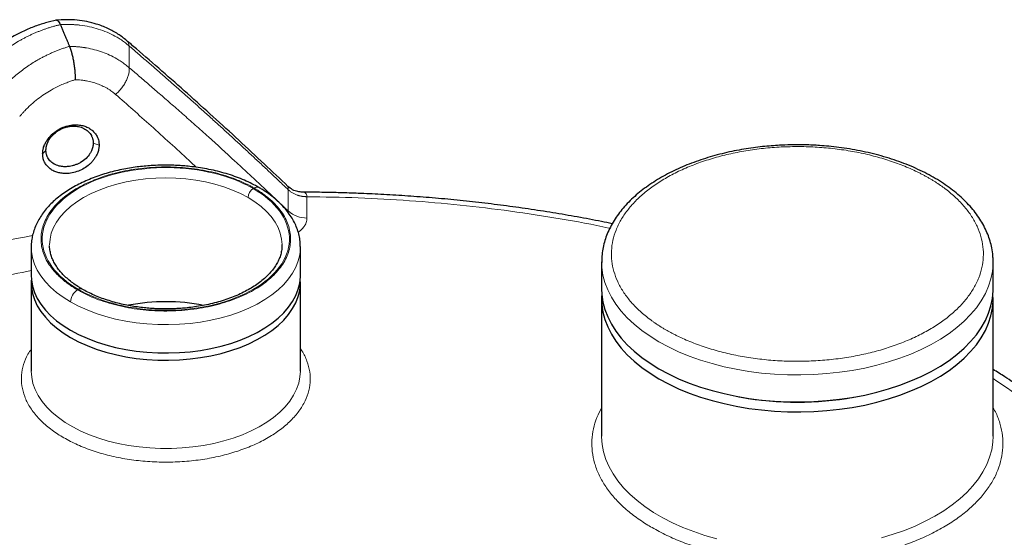
# Model space of a CAD drawing. Units: millimetres. Extents: x 0 to 420, y 0 to 297.
# Drawn here: x 355 to 375, y 161 to 171 of the extents above; entities that cross this region are included whole.
import ezdxf

# ---------------------------------------------------------------- set-up
doc = ezdxf.new("R2010")
doc.units = ezdxf.units.MM

msp = doc.modelspace()

# ---------------------------------------------------------------- linework, layer by layer
at = {"color": 8, "linetype": 'Continuous', "lineweight": 18}
for p, q in [((356.97799, 170.16092), (356.97799, 170.60312)), ((356.2443, 168.62076), (356.36351, 168.57947)), ((355.21089, 168.40118), (355.27837, 168.47135)), ((360.2288, 167.23317), (360.22881, 167.6663)), ((360.61126, 167.08788), (360.61125, 167.5245)), ((360.22262, 167.20555), (360.2288, 167.23317))]:
    msp.add_line(p, q, dxfattribs=at)
at = {"color": 7, "linetype": 'Continuous', "lineweight": 25}
for p, q in [((354.97699, 166.49707), (354.97699, 165.91812)), ((354.97699, 166.49707), (354.97707, 166.48522)), ((360.10199, 166.53789), (360.10194, 166.54638)), ((360.47699, 166.49707), (360.47693, 166.50706)), ((360.47699, 165.91812), (360.47699, 166.49707)), ((366.63169, 166.19108), (366.63169, 165.63992)), ((366.63169, 166.19108), (366.63172, 166.18117)), ((374.63169, 166.19108), (374.63153, 166.21141)), ((374.63169, 165.63992), (374.63169, 166.19108)), ((354.97699, 165.76955), (354.97699, 163.96579)), ((360.47699, 163.96579), (360.47699, 165.76955)), ((366.63169, 165.43578), (366.63169, 162.63913)), ((374.63169, 162.63913), (374.63169, 165.43578)), ((360.47697, 163.96024), (360.47699, 163.96579)), ((369.43549, 163.43644), (369.48594, 163.42731)), ((371.77743, 163.42731), (371.82789, 163.43644)), ((366.63169, 162.63913), (366.63171, 162.63095)), ((374.63166, 162.63072), (374.63169, 162.63913))]:
    msp.add_line(p, q, dxfattribs=at)
at = {"color": 8, "linetype": 'Continuous', "lineweight": 18, "flags": 128}
for points in [[(359.40637, 167.50738), (359.25361, 167.58819), (359.08923, 167.661), (358.91449, 167.72527), (358.73071, 167.78049), (358.53929, 167.82627), (358.34168, 167.86223), (358.1394, 167.88812), (357.93398, 167.90374), (357.72699, 167.90895), (357.51999, 167.90374), (357.31457, 167.88812), (357.11229, 167.86223), (356.91469, 167.82627), (356.72327, 167.78049), (356.53949, 167.72527), (356.36475, 167.661), (356.20037, 167.58819), (356.04761, 167.50738), (355.90763, 167.41919), (355.7815, 167.3243), (355.67018, 167.22342), (355.57451, 167.11733), (355.49522, 167.00682), (355.43292, 166.89275), (355.38807, 166.77598), (355.36103, 166.65739), (355.35199, 166.53789)], [(360.10194, 166.54638), (360.09295, 166.65739), (360.06591, 166.77598), (360.02106, 166.89275), (359.95876, 167.00682), (359.87947, 167.11733), (359.7838, 167.22342), (359.67248, 167.3243), (359.54634, 167.41919), (359.40637, 167.50738)], [(354.97707, 166.48522), (354.98201, 166.40122), (355.00427, 166.27402), (355.04419, 166.14826), (355.10151, 166.02477), (355.17585, 165.90434), (355.26674, 165.78776), (355.37359, 165.67578), (355.4957, 165.56912), (355.63228, 165.46848), (355.78245, 165.37451)], [(355.78245, 165.37451), (355.94522, 165.28782), (356.11955, 165.20897), (356.30431, 165.13848), (356.49829, 165.0768), (356.70025, 165.02433), (356.90886, 164.98141), (357.12277, 164.94832), (357.34061, 164.92528), (357.56095, 164.91243), (357.78237, 164.90985), (358.00342, 164.91757), (358.22269, 164.93553), (358.43874, 164.96362), (358.65018, 165.00166), (358.85562, 165.04939), (359.05375, 165.10651), (359.24328, 165.17265), (359.42297, 165.24738), (359.59166, 165.33022), (359.74825, 165.42062), (359.89174, 165.518), (360.02119, 165.62174), (360.13576, 165.73115), (360.23471, 165.84552), (360.3174, 165.96413), (360.38329, 166.08618), (360.43194, 166.21091), (360.46306, 166.33749), (360.47643, 166.4651), (360.47699, 166.49707)], [(366.63172, 166.18117), (366.63671, 166.07537), (366.65902, 165.92159), (366.69908, 165.76901), (366.75669, 165.61831), (366.83161, 165.47018), (366.92351, 165.32526), (367.03197, 165.18422), (367.1565, 165.04766), (367.29655, 164.91622), (367.4515, 164.79047), (367.62066, 164.67097), (367.80326, 164.55827), (367.99849, 164.45285), (368.20549, 164.3552), (368.42332, 164.26575), (368.65101, 164.1849), (368.88755, 164.11301), (369.13188, 164.0504), (369.38291, 163.99735), (369.63952, 163.95409), (369.90056, 163.92083), (370.16486, 163.89771), (370.43124, 163.88483), (370.69853, 163.88225), (370.96551, 163.88999), (371.231, 163.908), (371.49382, 163.9362), (371.75279, 163.97448), (372.00674, 164.02266), (372.25456, 164.08052), (372.49513, 164.14781), (372.72738, 164.22423), (372.95026, 164.30942), (373.1628, 164.40303), (373.36402, 164.50462), (373.55305, 164.61374), (373.72902, 164.7299), (373.89117, 164.8526), (374.03875, 164.98127), (374.17112, 165.11534), (374.28768, 165.25422), (374.38791, 165.39728), (374.47137, 165.54389), (374.53767, 165.69338), (374.58654, 165.8451), (374.61773, 165.99837), (374.63113, 166.1525), (374.63169, 166.19108)], [(354.97701, 163.9601), (354.98628, 163.8354), (355.01334, 163.70851), (355.058, 163.58329), (355.11997, 163.46055), (355.19885, 163.34109), (355.29413, 163.22567), (355.40518, 163.11506), (355.53129, 163.00997), (355.67164, 162.91107)], [(355.67164, 162.91107), (355.82532, 162.81901), (355.99133, 162.7344), (356.1686, 162.65776), (356.35598, 162.58961), (356.55224, 162.53039), (356.75613, 162.48048), (356.96631, 162.44019), (357.18143, 162.4098), (357.40008, 162.38951), (357.62086, 162.37943), (357.84232, 162.37965), (358.06303, 162.39015), (358.28157, 162.41087), (358.49651, 162.44167), (358.70645, 162.48236), (358.91005, 162.53267), (359.10597, 162.59227), (359.29295, 162.66078), (359.46978, 162.73776), (359.6353, 162.8227), (359.78844, 162.91505), (359.92822, 163.01421), (360.05372, 163.11955), (360.16413, 163.23038), (360.25873, 163.34597), (360.33692, 163.46559), (360.39818, 163.58845), (360.44211, 163.71376), (360.46844, 163.8407), (360.47697, 163.96024)], [(366.63171, 162.63095), (366.63188, 162.61662), (366.64341, 162.46245), (366.67276, 162.30906), (366.71979, 162.15714), (366.78429, 162.00738), (366.86598, 161.86044), (366.96448, 161.71698), (367.07937, 161.57764), (367.21011, 161.44304), (367.35614, 161.31378), (367.5168, 161.19044), (367.69137, 161.07357)], [(372.35071, 160.55409), (372.58811, 160.62503), (372.81678, 160.70497), (373.03568, 160.79354), (373.24385, 160.89036), (373.44035, 160.99498), (373.62431, 161.10695), (373.7949, 161.22576), (373.95136, 161.35089), (374.093, 161.48177), (374.21918, 161.61782), (374.32933, 161.75842), (374.42297, 161.90297), (374.49968, 162.0508), (374.55911, 162.20126), (374.60101, 162.35367), (374.62517, 162.50736), (374.63166, 162.63072)], [(367.69137, 161.07357), (367.87907, 160.96369), (368.07907, 160.86129), (368.29047, 160.76684), (368.51232, 160.68075), (368.74364, 160.6034), (368.98339, 160.53514)]]:
    msp.add_lwpolyline(points, dxfattribs=at)
at = {"color": 7, "linetype": 'Continuous', "lineweight": 25, "flags": 128}
for points in [[(354.97699, 165.91812), (354.98201, 165.82227), (355.00427, 165.69507), (355.04419, 165.56932), (355.10151, 165.44582), (355.17585, 165.3254), (355.26674, 165.20881), (355.37359, 165.09683), (355.4957, 164.99017), (355.63228, 164.88953), (355.78245, 164.79556), (355.94522, 164.70887), (356.11955, 164.63003), (356.30431, 164.55954), (356.49829, 164.49785), (356.70025, 164.44538), (356.90886, 164.40246), (357.12277, 164.36937), (357.34061, 164.34633), (357.56095, 164.33348), (357.78237, 164.3309), (358.00342, 164.33862), (358.22269, 164.35659), (358.43874, 164.38468), (358.65018, 164.42271), (358.85562, 164.47044), (359.05375, 164.52757), (359.24328, 164.59371), (359.42297, 164.66844), (359.59166, 164.75127), (359.74825, 164.84167), (359.89174, 164.93906), (360.02119, 165.04279), (360.13576, 165.1522), (360.23471, 165.26658), (360.3174, 165.38518), (360.38329, 165.50724), (360.43194, 165.63196), (360.46306, 165.75854), (360.47643, 165.88615), (360.47699, 165.91812)], [(354.98, 165.84384), (354.97755, 165.80151), (354.98201, 165.67369), (355.00427, 165.54649), (355.04419, 165.42074), (355.10151, 165.29725), (355.17585, 165.17682), (355.26674, 165.06024), (355.37359, 164.94825), (355.4957, 164.84159), (355.63228, 164.74095), (355.78245, 164.64699), (355.94522, 164.5603), (356.11955, 164.48145), (356.30431, 164.41096), (356.49829, 164.34928), (356.70025, 164.29681), (356.90886, 164.25389), (357.12277, 164.2208), (357.34061, 164.19775), (357.56095, 164.1849), (357.78237, 164.18233), (358.00342, 164.19005), (358.22269, 164.20801), (358.43874, 164.2361), (358.65018, 164.27413), (358.85562, 164.32187), (359.05375, 164.37899), (359.24328, 164.44513), (359.42297, 164.51986), (359.59166, 164.6027), (359.74825, 164.6931), (359.89174, 164.79048), (360.02119, 164.89421), (360.13576, 165.00362), (360.23471, 165.118), (360.3174, 165.2366), (360.38329, 165.35866), (360.43194, 165.48338), (360.46306, 165.60996), (360.47643, 165.73758), (360.47398, 165.84384)], [(366.63169, 165.63992), (366.63671, 165.5242), (366.65902, 165.37042), (366.69908, 165.21784), (366.75669, 165.06715), (366.83161, 164.91902), (366.92351, 164.7741), (367.03197, 164.63305), (367.1565, 164.4965), (367.29655, 164.36505), (367.4515, 164.2393), (367.62066, 164.11981), (367.80326, 164.0071), (367.99849, 163.90169), (368.20549, 163.80404), (368.42332, 163.71459), (368.65101, 163.63373), (368.88755, 163.56184), (369.13188, 163.49923), (369.38291, 163.44618), (369.63952, 163.40293), (369.90056, 163.36967), (370.16486, 163.34655), (370.43124, 163.33367), (370.69853, 163.33109), (370.96551, 163.33882), (371.231, 163.35683), (371.49382, 163.38504), (371.75279, 163.42332), (372.00674, 163.4715), (372.25456, 163.52936), (372.49513, 163.59665), (372.72738, 163.67306), (372.95026, 163.75826), (373.1628, 163.85186), (373.36402, 163.95345), (373.55305, 164.06257), (373.72902, 164.17874), (373.89117, 164.30143), (374.03875, 164.4301), (374.17112, 164.56417), (374.28768, 164.70305), (374.38791, 164.84611), (374.47137, 164.99272), (374.53767, 165.14222), (374.58654, 165.29394), (374.61773, 165.44721), (374.63113, 165.60133), (374.63169, 165.63992)], [(366.6356, 165.53785), (366.63225, 165.47437), (366.63671, 165.32007), (366.65902, 165.16629), (366.69908, 165.01371), (366.75669, 164.86302), (366.83161, 164.71488), (366.92351, 164.56996), (367.03197, 164.42892), (367.1565, 164.29236), (367.29655, 164.16092), (367.4515, 164.03517), (367.62066, 163.91567), (367.80326, 163.80297), (367.99849, 163.69755), (368.20549, 163.5999), (368.42332, 163.51045), (368.65101, 163.4296), (368.88755, 163.35771), (369.13188, 163.2951), (369.38291, 163.24205), (369.63952, 163.19879), (369.90056, 163.16553), (370.16486, 163.14241), (370.43124, 163.12953), (370.69853, 163.12695), (370.96551, 163.13469), (371.231, 163.1527), (371.49382, 163.18091), (371.75279, 163.21918), (372.00674, 163.26736), (372.25456, 163.32522), (372.49513, 163.39251), (372.72738, 163.46893), (372.95026, 163.55413), (373.1628, 163.64773), (373.36402, 163.74932), (373.55305, 163.85844), (373.72902, 163.97461), (373.89117, 164.0973), (374.03875, 164.22597), (374.17112, 164.36004), (374.28768, 164.49892), (374.38791, 164.64198), (374.47137, 164.78859), (374.53767, 164.93808), (374.58654, 165.0898), (374.61773, 165.24307), (374.63113, 165.3972), (374.62778, 165.53785)], [(354.97699, 163.96579), (354.97699, 163.96314), (354.97701, 163.9601)]]:
    msp.add_lwpolyline(points, dxfattribs=at)
at = {"color": 8, "linetype": 'Continuous', "lineweight": 18}
for centre, radius, start, end in [((359.63665, 167.4969), 0.23052, 122.60644, 177.395203), ((359.5888, 167.61922), 0.1009, 66.245675, 125.568177), ((360.60167, 167.63867), 0.55088, 227.401023, 270.9964), ((359.76968, 140.6273), 26.53511, 100.352914, 106.07039), ((356.08949, 165.36053), 0.30736, 122.604763, 177.394066), ((355.98523, 165.57043), 0.0736, 64.443602, 126.407796)]:
    msp.add_arc(centre, radius, start, end, dxfattribs=at)
at = {"color": 7, "linetype": 'Continuous', "lineweight": 25}
for centre, radius, start, end in [((357.72695, 161.35847), 4.0196, 78.9536, 100.9506), ((370.63169, 169.83968), 6.51392, 259.869447, 280.130553)]:
    msp.add_arc(centre, radius, start, end, dxfattribs=at)
for points, knots in [([(355.49475, 171.12885), (355.41897, 171.11236), (355.26154, 171.07811), (355.02715, 170.99939), (354.79335, 170.89991), (354.56852, 170.78002), (354.35494, 170.64156), (354.15526, 170.48575), (353.9701, 170.31525), (353.86206, 170.1907), (353.80805, 170.12843)], [0, 0, 0, 0, 0.1168573, 0.24279088, 0.36883542, 0.494971, 0.62119061, 0.74744566, 0.87372535, 1, 1, 1, 1]), ([(356.92939, 170.7124), (356.87079, 170.75911), (356.75112, 170.85451), (356.5411, 170.96853), (356.32701, 171.05132), (356.11515, 171.10487), (355.91218, 171.1343), (355.69968, 171.14503), (355.55503, 171.13394), (355.48185, 171.12833)], [0, 0, 0, 0, 0.15121634, 0.30882209, 0.47265657, 0.59954387, 0.72976301, 0.8632726, 1, 1, 1, 1]), ([(355.49472, 171.12896), (355.49677, 171.12939), (355.50569, 171.13123), (355.52334, 171.1205), (355.54749, 171.09067), (355.564, 171.05633), (355.57213, 171.03944)], [0, 0, 0, 0, 0.09194651, 0.40043388, 0.70507599, 1, 1, 1, 1]), ([(355.57213, 171.03945), (355.58208, 171.0161), (355.60163, 170.97025), (355.63039, 170.90233), (355.65806, 170.8367), (355.68463, 170.77336), (355.7101, 170.71234), (355.73448, 170.65371), (355.75036, 170.6153), (355.75812, 170.59654)], [0, 0, 0, 0, 0.1604695, 0.3150682, 0.46379609, 0.60665321, 0.74363955, 0.87475514, 1, 1, 1, 1]), ([(355.75812, 170.59654), (355.75944, 170.59342), (355.76209, 170.58718), (355.76605, 170.57729), (355.77001, 170.56702), (355.77396, 170.55632), (355.7779, 170.54524), (355.78182, 170.53377), (355.78572, 170.52193), (355.78958, 170.50975), (355.79341, 170.49724), (355.79719, 170.48441), (355.80092, 170.47131), (355.81064, 170.43593), (355.82565, 170.37404), (355.84356, 170.28236), (355.85808, 170.18663), (355.86596, 170.11505), (355.86983, 170.06768), (355.87152, 170.04348), (355.87296, 170.01836), (355.87411, 169.99253), (355.87488, 169.96628), (355.87526, 169.9398), (355.87509, 169.92266), (355.87501, 169.91396)], [0, 0, 0, 0, 0.02031476, 0.04072479, 0.06121931, 0.08178721, 0.10241714, 0.12309749, 0.14381646, 0.1645621, 0.18532235, 0.20608506, 0.22683808, 0.24756924, 0.37061261, 0.49534681, 0.61816238, 0.74552005, 0.7766247, 0.80969526, 0.8446188, 0.88126541, 0.9194885, 0.9591256, 1, 1, 1, 1]), ([(360.22256, 167.73521), (360.06202, 167.88787), (359.72684, 168.20661), (359.21718, 168.68093), (358.69362, 169.16052), (358.1703, 169.63144), (357.64751, 170.093), (357.23065, 170.45587), (356.98852, 170.6615), (356.92006, 170.71964)], [0, 0, 0, 0, 0.14543833, 0.30365174, 0.46197266, 0.62038976, 0.77889457, 0.93747889, 1, 1, 1, 1]), ([(355.21089, 168.40118), (355.21093, 168.40541), (355.21102, 168.41582), (355.212, 168.43451), (355.21443, 168.45907), (355.21877, 168.48581), (355.22623, 168.51896), (355.24014, 168.56456), (355.26507, 168.62181), (355.29944, 168.68024), (355.33817, 168.73294), (355.38129, 168.78093), (355.44604, 168.84025), (355.53733, 168.90357), (355.65885, 168.95855), (355.7658, 168.98507), (355.85153, 168.99381), (355.92597, 168.99411), (356.0084, 168.98379), (356.09477, 168.95833), (356.17249, 168.91954), (356.23935, 168.86874), (356.28463, 168.81751), (356.31365, 168.77227), (356.33069, 168.73875), (356.34515, 168.70193), (356.35454, 168.66768), (356.36021, 168.63439), (356.36305, 168.60706), (356.36336, 168.58864), (356.36351, 168.57947)], [0, 0, 0, 0, 0.00826068, 0.02034583, 0.03631669, 0.05571274, 0.07174254, 0.09985959, 0.14305917, 0.18265743, 0.21698665, 0.25374007, 0.28976152, 0.36034489, 0.43064212, 0.50122524, 0.53676872, 0.57240659, 0.62577875, 0.67891209, 0.73209789, 0.78573539, 0.83956159, 0.86624934, 0.89277397, 0.9146968, 0.94556726, 0.9638594, 0.9819998, 1, 1, 1, 1]), ([(355.27837, 168.47135), (355.27841, 168.47568), (355.2785, 168.4843), (355.27924, 168.49727), (355.28041, 168.51018), (355.28203, 168.52303), (355.28409, 168.53581), (355.28657, 168.54849), (355.28946, 168.56108), (355.29274, 168.57354), (355.2964, 168.58589), (355.30043, 168.5981), (355.30481, 168.61017), (355.30953, 168.62209), (355.31835, 168.64265), (355.33361, 168.67319), (355.35873, 168.71368), (355.38757, 168.75143), (355.42972, 168.79778), (355.48852, 168.84888), (355.56043, 168.89399), (355.62787, 168.92523), (355.69006, 168.94646), (355.76636, 168.96313), (355.85259, 168.96916), (355.93321, 168.96065), (356.01793, 168.93808), (356.10377, 168.89564), (356.1696, 168.8332), (356.20252, 168.78208), (356.21686, 168.75286), (356.22557, 168.73116), (356.23256, 168.70922), (356.2379, 168.68713), (356.2416, 168.66499), (356.24387, 168.6429), (356.24415, 168.6281), (356.24429, 168.62076)], [0, 0, 0, 0, 0.01011033, 0.02013758, 0.03008176, 0.03994286, 0.04972092, 0.05941593, 0.06902791, 0.07855686, 0.08800281, 0.09736576, 0.10664573, 0.11584273, 0.12495678, 0.15444482, 0.187639, 0.22298442, 0.2500748, 0.31185537, 0.3736367, 0.41173422, 0.45366084, 0.49941691, 0.56273515, 0.62375427, 0.66454652, 0.7477949, 0.83279146, 0.87320001, 0.8922133, 0.91092683, 0.92934066, 0.94745483, 0.9652694, 0.98278444, 1, 1, 1, 1]), ([(356.24429, 168.62076), (356.24424, 168.61633), (356.24415, 168.60745), (356.24334, 168.59405), (356.24206, 168.58058), (356.24023, 168.56704), (356.23789, 168.55346), (356.23501, 168.53984), (356.2316, 168.52621), (356.22766, 168.51258), (356.2232, 168.49896), (356.2182, 168.48536), (356.21267, 168.47181), (356.20045, 168.44456), (356.16858, 168.38716), (356.0992, 168.30355), (356.01144, 168.23747), (355.93423, 168.19657), (355.87708, 168.17259), (355.81637, 168.15406), (355.74641, 168.14005), (355.6645, 168.13394), (355.58532, 168.14121), (355.50023, 168.16229), (355.41534, 168.20262), (355.35083, 168.26303), (355.31894, 168.31253), (355.30512, 168.34074), (355.29662, 168.36202), (355.2898, 168.38362), (355.28459, 168.40543), (355.28098, 168.42735), (355.27877, 168.44928), (355.2785, 168.46404), (355.27837, 168.47135)], [0, 0, 0, 0, 0.01035961, 0.02074778, 0.03116451, 0.04160983, 0.05208376, 0.06258632, 0.07311753, 0.08367741, 0.09426597, 0.10488324, 0.11552923, 0.12620396, 0.16956969, 0.25466035, 0.34425418, 0.38019422, 0.42187461, 0.46242566, 0.50184785, 0.56016465, 0.62461437, 0.6647283, 0.74835531, 0.83427252, 0.87348683, 0.89244401, 0.91110647, 0.92947427, 0.94754747, 0.96532611, 0.98281027, 1, 1, 1, 1]), ([(370.63169, 168.58477), (370.54544, 168.58388), (370.42442, 168.58262), (370.24626, 168.57424), (370.0949, 168.56422), (369.91552, 168.54751), (369.72879, 168.52485), (369.53548, 168.49548), (369.33894, 168.45924), (369.14138, 168.41599), (368.94461, 168.36571), (368.75014, 168.30844), (368.55924, 168.24426), (368.37304, 168.1733), (368.19252, 168.09572), (368.01857, 168.0117), (367.85198, 167.92144), (367.6935, 167.82518), (367.5438, 167.72314), (367.40352, 167.61559), (367.27326, 167.5028), (367.15357, 167.38506), (367.04499, 167.26268), (366.94802, 167.13601), (366.86312, 167.00538), (366.79071, 166.87119), (366.73124, 166.73382), (366.68495, 166.59365), (366.65266, 166.45109), (366.63382, 166.31294), (366.63297, 166.22239), (366.63257, 166.18019)], [0, 0, 0, 0, 0.04155944, 0.05831846, 0.08612673, 0.11495019, 0.14582059, 0.17798229, 0.21113112, 0.24502499, 0.27949253, 0.31440855, 0.34967953, 0.38523482, 0.42102008, 0.45699302, 0.4931202, 0.52937449, 0.56573299, 0.60217209, 0.63867032, 0.67520834, 0.71176662, 0.74832782, 0.78487833, 0.8214132, 0.85794187, 0.89449319, 0.93112023, 0.9679023, 1, 1, 1, 1]), ([(374.62963, 166.21341), (374.62913, 166.24812), (374.62787, 166.33606), (374.60702, 166.47155), (374.57116, 166.61909), (374.52195, 166.76), (374.45899, 166.89889), (374.38228, 167.0352), (374.29213, 167.1684), (374.18886, 167.29791), (374.07292, 167.42322), (373.94481, 167.54383), (373.80508, 167.65932), (373.65433, 167.76926), (373.4932, 167.87331), (373.32235, 167.97115), (373.14247, 168.06248), (372.95428, 168.14705), (372.75853, 168.22461), (372.55605, 168.29496), (372.34773, 168.35788), (372.13464, 168.4132), (371.91814, 168.46074), (371.70022, 168.50032), (371.48474, 168.53169), (371.28018, 168.55456), (371.10145, 168.56913), (370.93974, 168.57829), (370.78827, 168.58374), (370.68343, 168.58443), (370.63169, 168.58477)], [0, 0, 0, 0, 0.0266269, 0.06746468, 0.10445697, 0.1416428, 0.17905366, 0.21669683, 0.25455559, 0.29259599, 0.33077571, 0.36905074, 0.40738107, 0.44573262, 0.48407795, 0.52238979, 0.56065187, 0.59884997, 0.63696869, 0.67498832, 0.71288013, 0.75059761, 0.78805824, 0.8251017, 0.86137134, 0.89589045, 0.92626728, 0.94904105, 0.97484846, 1, 1, 1, 1]), ([(356.36351, 168.57947), (356.36347, 168.57524), (356.36338, 168.56483), (356.36241, 168.54613), (356.35997, 168.52159), (356.35559, 168.49493), (356.34802, 168.46199), (356.33381, 168.41707), (356.3083, 168.36106), (356.27329, 168.30415), (356.23403, 168.25266), (356.19059, 168.20554), (356.12529, 168.14751), (356.03303, 168.08645), (355.91076, 168.03315), (355.80367, 168.00688), (355.71796, 167.998), (355.64368, 167.99724), (355.5617, 168.00641), (355.47603, 168.03024), (355.39914, 168.06714), (355.33296, 168.11645), (355.28832, 168.16627), (355.25986, 168.21028), (355.2432, 168.24297), (355.22903, 168.27917), (355.21978, 168.31312), (355.21417, 168.34626), (355.21136, 168.37355), (355.21104, 168.39199), (355.21089, 168.40118)], [0, 0, 0, 0, 0.00825573, 0.02033736, 0.03630764, 0.05569652, 0.07172385, 0.09990594, 0.14301398, 0.18265197, 0.21690496, 0.25363961, 0.28964266, 0.36019274, 0.43047043, 0.5010601, 0.53661988, 0.57227999, 0.6256881, 0.6788527, 0.73206056, 0.78570538, 0.83952975, 0.86621725, 0.89274449, 0.91467669, 0.94554969, 0.96384537, 0.98199172, 1, 1, 1, 1]), ([(357.72699, 168.16915), (357.65592, 168.16826), (357.55606, 168.167), (357.40915, 168.15861), (357.28432, 168.14858), (357.13685, 168.13185), (356.98401, 168.10919), (356.8267, 168.07989), (356.66794, 168.04382), (356.50976, 168.00091), (356.35388, 167.95118), (356.20171, 167.89472), (356.0545, 167.83167), (355.9133, 167.76221), (355.77908, 167.68652), (355.65271, 167.60484), (355.53499, 167.51743), (355.42668, 167.42456), (355.32849, 167.32655), (355.24109, 167.22375), (355.16512, 167.11656), (355.10113, 167.00543), (355.04974, 166.89083), (355.01111, 166.77324), (354.98682, 166.65316), (354.97586, 166.55612), (354.97815, 166.49947), (354.9788, 166.48351)], [0, 0, 0, 0, 0.04995986, 0.07019598, 0.10374507, 0.13850269, 0.17570775, 0.21443988, 0.25433058, 0.29508715, 0.33650543, 0.37843688, 0.42077226, 0.46342922, 0.50634403, 0.54946489, 0.59274243, 0.63612287, 0.67955711, 0.72299488, 0.76638939, 0.80970825, 0.85294892, 0.8961552, 0.93942931, 0.98293483, 1, 1, 1, 1]), ([(359.6289, 167.71041), (359.60637, 167.72372), (359.53719, 167.76459), (359.41163, 167.82593), (359.25388, 167.89441), (359.08884, 167.95526), (358.91832, 168.00869), (358.74359, 168.05439), (358.56684, 168.09216), (358.39226, 168.12166), (358.22918, 168.14252), (358.08582, 168.15579), (357.95159, 168.16426), (357.83472, 168.16852), (357.7572, 168.16897), (357.72699, 168.16915)], [0, 0, 0, 0, 0.04484289, 0.13770391, 0.23026713, 0.32244372, 0.41410054, 0.50500591, 0.59469675, 0.68209799, 0.76405824, 0.83283145, 0.8892639, 0.95683821, 1, 1, 1, 1]), ([(360.47482, 166.5085), (360.47489, 166.53291), (360.47508, 166.59797), (360.45857, 166.70331), (360.42816, 166.82365), (360.38303, 166.94226), (360.32426, 167.05849), (360.25183, 167.17168), (360.16621, 167.28113), (360.06789, 167.38614), (359.95767, 167.48619), (359.83571, 167.58036), (359.72604, 167.65538), (359.6536, 167.69642), (359.6289, 167.71041)], [0, 0, 0, 0, 0.052273487, 0.139351638, 0.226911737, 0.31521269, 0.404393749, 0.494456763, 0.585285558, 0.676692838, 0.768469684, 0.860423388, 0.952396683, 1, 1, 1, 1]), ([(360.51643, 167.61758), (360.48609, 167.61947), (360.41934, 167.62363), (360.31258, 167.66265), (360.25138, 167.71243), (360.21966, 167.73824)], [0, 0, 0, 0, 0.2865379, 0.63025111, 1, 1, 1, 1]), ([(366.84718, 166.97138), (366.77519, 166.98641), (366.53946, 167.03563), (366.1354, 167.1108), (365.63589, 167.19705), (365.13322, 167.27489), (364.6284, 167.34485), (364.12221, 167.4067), (363.61589, 167.46046), (363.11143, 167.50604), (362.61267, 167.54337), (362.12938, 167.57224), (361.68813, 167.59224), (361.30397, 167.60487), (360.94078, 167.61287), (360.68474, 167.61625), (360.53492, 167.61662), (360.51719, 167.61666)], [0, 0, 0, 0, 0.03553325, 0.11633479, 0.19703334, 0.27759967, 0.35798945, 0.43813317, 0.51791405, 0.59712248, 0.67533721, 0.75157338, 0.82286614, 0.880997, 0.93037201, 0.99176085, 1, 1, 1, 1]), ([(356.0176, 165.63762), (355.99744, 165.64906), (355.93831, 165.68259), (355.84974, 165.74276), (355.75193, 165.81732), (355.66435, 165.89537), (355.58681, 165.97622), (355.51978, 166.05957), (355.46341, 166.14514), (355.41796, 166.23283), (355.38347, 166.32272), (355.36117, 166.4151), (355.35236, 166.48262), (355.35254, 166.51942), (355.35256, 166.52453)], [0, 0, 0, 0, 0.04664904, 0.13680614, 0.22719114, 0.31784294, 0.40888217, 0.50052576, 0.59310464, 0.68707896, 0.78304104, 0.88166889, 0.98358604, 1, 1, 1, 1]), ([(360.10087, 166.54528), (360.10074, 166.51933), (360.10044, 166.46099), (360.08378, 166.37083), (360.05412, 166.2754), (360.01131, 166.18187), (359.95617, 166.0904), (359.88881, 166.00118), (359.8095, 165.91455), (359.71849, 165.83091), (359.61619, 165.75079), (359.50309, 165.67472), (359.37983, 165.60324), (359.24714, 165.53688), (359.10587, 165.47612), (358.95702, 165.42142), (358.80182, 165.37322), (358.64182, 165.33186), (358.47936, 165.29774), (358.31918, 165.27133), (358.17142, 165.253), (358.04089, 165.24144), (357.89605, 165.23244), (357.79284, 165.2311), (357.72699, 165.23024)], [0, 0, 0, 0, 0.04068257, 0.09146328, 0.14121945, 0.19001408, 0.23806515, 0.2856044, 0.33282222, 0.37985711, 0.42680113, 0.47370368, 0.52058187, 0.56744462, 0.61427475, 0.66102976, 0.70763025, 0.75393162, 0.79964726, 0.8441115, 0.88529661, 0.91873353, 0.94815059, 1, 1, 1, 1]), ([(357.72699, 165.23024), (357.66064, 165.23109), (357.56747, 165.23229), (357.43058, 165.24027), (357.31451, 165.24978), (357.17769, 165.26562), (357.03631, 165.28699), (356.8914, 165.31453), (356.74591, 165.34826), (356.60191, 165.38813), (356.46115, 165.43402), (356.32493, 165.48561), (356.19509, 165.54285), (356.09211, 165.59365), (356.0359, 165.62682), (356.0176, 165.63762)], [0, 0, 0, 0, 0.10417174, 0.146278, 0.21606348, 0.28829939, 0.3655345, 0.44582647, 0.52837514, 0.61254173, 0.69787084, 0.78402904, 0.87077088, 0.95792095, 1, 1, 1, 1]), ([(379.8704, 156.43961), (379.86862, 156.4916), (379.86302, 156.65533), (379.83599, 156.93076), (379.78999, 157.26586), (379.72637, 157.60092), (379.64621, 157.93571), (379.5491, 158.26991), (379.43505, 158.6032), (379.304, 158.93524), (379.15593, 159.26569), (378.99082, 159.59419), (378.80873, 159.92037), (378.60972, 160.24383), (378.39389, 160.5642), (378.16138, 160.8811), (377.91236, 161.19413), (377.64704, 161.50294), (377.37538, 161.79663), (377.08948, 162.08555), (376.80028, 162.35932), (376.49797, 162.62792), (376.19495, 162.88184), (375.88041, 163.13065), (375.55475, 163.37425), (375.21772, 163.61218), (374.91042, 163.81915), (374.71112, 163.94426), (374.63169, 163.99412)], [0, 0, 0, 0, 0.01840364, 0.05796553, 0.09766215, 0.13750541, 0.17750581, 0.21767106, 0.25800683, 0.29851565, 0.33919741, 0.38004894, 0.42106472, 0.46223687, 0.50355559, 0.54500992, 0.58658793, 0.62827727, 0.67006589, 0.70760625, 0.74943336, 0.78701538, 0.82461371, 0.86222166, 0.89983599, 0.93745379, 0.97507254, 1, 1, 1, 1])]:
    msp.add_open_spline(points, degree=3, knots=knots, dxfattribs=at)
at = {"color": 8, "linetype": 'Continuous', "lineweight": 18}
for points, knots in [([(353.86923, 169.971), (353.87642, 169.97991), (353.89077, 169.99774), (353.91276, 170.02422), (353.93505, 170.05048), (353.95769, 170.07651), (353.98065, 170.10229), (354.00393, 170.12784), (354.02752, 170.15314), (354.05143, 170.17818), (354.07565, 170.20297), (354.10016, 170.2275), (354.12497, 170.25176), (354.15008, 170.27574), (354.17546, 170.29946), (354.20113, 170.32289), (354.22707, 170.34604), (354.25328, 170.3689), (354.3065, 170.41426), (354.3889, 170.48055), (354.5036, 170.56454), (354.62324, 170.64402), (354.72542, 170.7053), (354.80772, 170.75093), (354.86853, 170.78291), (354.93001, 170.81354), (354.99211, 170.84278), (355.05479, 170.87061), (355.11801, 170.897), (355.18173, 170.92193), (355.2459, 170.94538), (355.31048, 170.96733), (355.37544, 170.98776), (355.44073, 171.00662), (355.50629, 171.02404), (355.55018, 171.03431), (355.57213, 171.03945)], [0, 0, 0, 0, 0.01714562, 0.03427775, 0.05139646, 0.06850184, 0.08559397, 0.10267292, 0.11973879, 0.13679164, 0.15383158, 0.17085867, 0.187873, 0.20487465, 0.22186371, 0.23884025, 0.25580437, 0.27275615, 0.28969566, 0.3579578, 0.42682633, 0.49630637, 0.56640293, 0.59966758, 0.63294535, 0.66623671, 0.69954212, 0.73286205, 0.76619696, 0.79954733, 0.83291362, 0.86629628, 0.89969579, 0.93311261, 0.96654719, 1, 1, 1, 1]), ([(355.57213, 171.03945), (355.58235, 171.04007), (355.60281, 171.04131), (355.6335, 171.04264), (355.66421, 171.04359), (355.69494, 171.04412), (355.72568, 171.04423), (355.75642, 171.04391), (355.78716, 171.04318), (355.81788, 171.04201), (355.84858, 171.04043), (355.87925, 171.03841), (355.90988, 171.03597), (355.94046, 171.03309), (356.02687, 171.02373), (356.16513, 171.00124), (356.35094, 170.95284), (356.52594, 170.88861), (356.65149, 170.8275), (356.73276, 170.78103), (356.77619, 170.75443), (356.81867, 170.7266), (356.86017, 170.69755), (356.90061, 170.66728), (356.94006, 170.6359), (356.96533, 170.61406), (356.97799, 170.60312)], [0, 0, 0, 0, 0.0191429, 0.03832237, 0.05753847, 0.07679126, 0.09608078, 0.1154071, 0.13477028, 0.15417036, 0.17360741, 0.19308147, 0.2125926, 0.23214086, 0.25172629, 0.37890532, 0.50211307, 0.62837003, 0.75143223, 0.78661403, 0.82190423, 0.85730337, 0.89281198, 0.92843061, 0.96415978, 1, 1, 1, 1]), ([(355.75812, 170.59654), (355.74626, 170.59298), (355.72254, 170.58585), (355.6871, 170.57459), (355.65177, 170.56291), (355.61657, 170.55077), (355.58151, 170.53819), (355.5466, 170.52518), (355.51184, 170.51172), (355.47723, 170.49784), (355.44279, 170.48352), (355.40851, 170.46878), (355.37442, 170.45362), (355.34051, 170.43805), (355.30679, 170.42206), (355.27326, 170.40567), (355.23994, 170.38887), (355.20683, 170.37167), (355.17394, 170.35408), (355.14126, 170.3361), (355.10882, 170.31774), (355.04826, 170.2825), (354.96099, 170.22841), (354.84954, 170.15245), (354.74224, 170.07232), (354.6553, 170.00135), (354.58685, 169.94159), (354.5352, 169.89437), (354.48472, 169.84602), (354.43545, 169.79659), (354.38743, 169.74612), (354.34073, 169.69463), (354.29525, 169.64222), (354.26614, 169.60655), (354.25157, 169.5887)], [0, 0, 0, 0, 0.02029129, 0.04057108, 0.06083945, 0.08109651, 0.10134237, 0.12157712, 0.14180086, 0.16201369, 0.18221572, 0.20240704, 0.22258776, 0.24275798, 0.26291781, 0.28306733, 0.30320666, 0.3233359, 0.34345515, 0.36356451, 0.38366408, 0.40375398, 0.47688553, 0.5496269, 0.62198327, 0.6939599, 0.73203339, 0.7701571, 0.80833184, 0.84655845, 0.88483776, 0.92317057, 0.96155772, 1, 1, 1, 1]), ([(355.75812, 170.59654), (355.76816, 170.59637), (355.78808, 170.59603), (355.81763, 170.59503), (355.84662, 170.59368), (355.87504, 170.59198), (355.90289, 170.58996), (355.93017, 170.58762), (355.95687, 170.585), (355.983, 170.5821), (356.00856, 170.57896), (356.03354, 170.57558), (356.05795, 170.57199), (356.08179, 170.5682), (356.15343, 170.55598), (356.27185, 170.53007), (356.43027, 170.48097), (356.5824, 170.41894), (356.6937, 170.36131), (356.77044, 170.31512), (356.81477, 170.28645), (356.85773, 170.25668), (356.89927, 170.22581), (356.93949, 170.19401), (356.96515, 170.17192), (356.97796, 170.1609)], [0, 0, 0, 0, 0.02148874, 0.04262519, 0.06340898, 0.08383976, 0.10391722, 0.12364108, 0.14301109, 0.16202703, 0.18068871, 0.19899597, 0.21694866, 0.23454667, 0.25178992, 0.37627136, 0.50214629, 0.62405007, 0.7514188, 0.79325959, 0.83493691, 0.87645038, 0.91779927, 0.95898275, 1, 1, 1, 1]), ([(356.91918, 170.71854), (356.92274, 170.7163), (356.94268, 170.70375), (356.96438, 170.66539), (356.97354, 170.62337), (356.97796, 170.60309)], [0, 0, 0, 0, 0.10109612, 0.56629728, 1, 1, 1, 1]), ([(360.2288, 167.6663), (360.19787, 167.69576), (360.13602, 167.7547), (360.04324, 167.84277), (359.95044, 167.93061), (359.85762, 168.01819), (359.76479, 168.10553), (359.67195, 168.19261), (359.57909, 168.27944), (359.48623, 168.36601), (359.39335, 168.45233), (359.30046, 168.53839), (359.20757, 168.62419), (359.11466, 168.70973), (359.02175, 168.79502), (358.92884, 168.88004), (358.83592, 168.9648), (358.74299, 169.04929), (358.65006, 169.13352), (358.55713, 169.21749), (358.4642, 169.30118), (358.37127, 169.38461), (358.27835, 169.46777), (358.18542, 169.55066), (358.09249, 169.63328), (357.99957, 169.71563), (357.90666, 169.79771), (357.81375, 169.87951), (357.72085, 169.96103), (357.62795, 170.04228), (357.53507, 170.12325), (357.44219, 170.20394), (357.34933, 170.28435), (357.25647, 170.36449), (357.16363, 170.44433), (357.0708, 170.52392), (357.00894, 170.57672), (356.97801, 170.60313)], [0, 0, 0, 0, 0.02844874, 0.05690471, 0.08536791, 0.11383834, 0.14231599, 0.17080087, 0.19929297, 0.2277923, 0.25629885, 0.28481261, 0.3133336, 0.3418618, 0.37039723, 0.39893986, 0.42748971, 0.45604678, 0.48461106, 0.51318255, 0.54176124, 0.57034715, 0.59894026, 0.62754059, 0.65614811, 0.68476284, 0.71338477, 0.74201391, 0.77065024, 0.79929378, 0.82794451, 0.85660244, 0.88526757, 0.91393989, 0.9426194, 0.9713061, 1, 1, 1, 1]), ([(356.97796, 170.1609), (356.98037, 170.14276), (356.98108, 170.12291), (356.97855, 170.0802), (356.9753, 170.05735), (356.96457, 170.0095), (356.95709, 169.98451), (356.93803, 169.93355), (356.92645, 169.90759), (356.89976, 169.856), (356.88464, 169.83039), (356.85178, 169.78075), (356.83404, 169.75674), (356.79699, 169.71131), (356.77769, 169.68989), (356.73858, 169.65026), (356.71878, 169.63206), (356.69918, 169.61558)], [0, 0, 0, 0, 0.125, 0.125, 0.25, 0.25, 0.375, 0.375, 0.5, 0.5, 0.625, 0.625, 0.75, 0.75, 0.875, 0.875, 1, 1, 1, 1]), ([(356.97799, 170.16092), (357.00952, 170.13417), (357.07364, 170.07977), (357.17146, 169.99638), (357.27251, 169.90993), (357.37679, 169.82035), (357.48431, 169.72761), (357.59507, 169.63169), (357.70907, 169.53254), (357.82631, 169.43013), (357.94679, 169.32441), (358.07052, 169.21535), (358.1975, 169.10291), (358.32772, 168.98705), (358.4612, 168.86773), (358.73207, 168.6244), (359.04918, 168.33604), (359.37533, 168.03518), (359.57488, 167.84969), (359.73832, 167.69692), (359.90178, 167.54326), (360.06528, 167.38877), (360.17429, 167.28504), (360.2288, 167.23317)], [0, 0, 0, 0, 0.029257476, 0.05949881, 0.090723989, 0.122932989, 0.156125774, 0.190302295, 0.225462488, 0.26160627, 0.29873354, 0.336844177, 0.375938036, 0.416014973, 0.457074993, 0.499118165, 0.665898925, 0.749323848, 0.79945841, 0.849593512, 0.899728975, 0.949864553, 1, 1, 1, 1]), ([(355.87501, 169.91396), (355.86614, 169.91127), (355.847, 169.90547), (355.81631, 169.8956), (355.78156, 169.88388), (355.74283, 169.87006), (355.7002, 169.85395), (355.65377, 169.83531), (355.60368, 169.81388), (355.51309, 169.7725), (355.39263, 169.70979), (355.24668, 169.61971), (355.10882, 169.52108), (354.99837, 169.4292), (354.91329, 169.34976), (354.86003, 169.29618), (354.81517, 169.24807), (354.77771, 169.2059), (354.75368, 169.17696), (354.74159, 169.1624)], [0, 0, 0, 0, 0.02006144, 0.04330164, 0.06972063, 0.09931841, 0.13209505, 0.16805069, 0.20718569, 0.24950079, 0.38257053, 0.49921831, 0.61919337, 0.74928787, 0.81188349, 0.87452961, 0.91582039, 0.95764409, 1, 1, 1, 1]), ([(356.69918, 169.61558), (356.69379, 169.62023), (356.68039, 169.63179), (356.65563, 169.65185), (356.62179, 169.67749), (356.57797, 169.70778), (356.51251, 169.74817), (356.42849, 169.79157), (356.32716, 169.83304), (356.22141, 169.86656), (356.12213, 169.88911), (356.03571, 169.90251), (355.97104, 169.90925), (355.91884, 169.91272), (355.88815, 169.91359), (355.87501, 169.91396)], [0, 0, 0, 0, 0.025492605, 0.063325437, 0.113481525, 0.17593767, 0.250665283, 0.381585325, 0.500744181, 0.620625192, 0.750485612, 0.833748625, 0.90308737, 0.958504461, 1, 1, 1, 1]), ([(358.34836, 168.12618), (358.29703, 168.17408), (358.11843, 168.34076), (357.81051, 168.62305), (357.43016, 168.96783), (357.05884, 169.29971), (356.81725, 169.51188), (356.69918, 169.61558)], [0, 0, 0, 0, 0.093093398, 0.323913366, 0.559218058, 0.784579788, 1, 1, 1, 1]), ([(373.31869, 167.90556), (373.30901, 167.91112), (373.28966, 167.92222), (373.26024, 167.93864), (373.23055, 167.95489), (373.20055, 167.97095), (373.17026, 167.98682), (373.13967, 168.0025), (373.10879, 168.01799), (373.0776, 168.0333), (373.00945, 168.06603), (372.90201, 168.11459), (372.75166, 168.176), (372.59633, 168.23315), (372.43638, 168.28588), (372.2722, 168.33408), (372.0482, 168.39213), (371.75945, 168.45285), (371.40244, 168.50599), (371.03818, 168.53895), (370.67011, 168.55141), (370.30168, 168.54324), (369.93635, 168.51454), (369.57754, 168.46556), (369.22863, 168.39677), (368.89288, 168.30881), (368.57345, 168.20252), (368.27334, 168.07887), (367.99536, 167.93905), (367.74212, 167.78435), (367.516, 167.61623), (367.31912, 167.43627), (367.15333, 167.24616), (367.02018, 167.04767), (366.92092, 166.84269), (366.85649, 166.63311), (366.82748, 166.42093), (366.83418, 166.20812), (366.87652, 165.99668), (366.95409, 165.7886), (367.04752, 165.6196), (367.13895, 165.48805), (367.21575, 165.3914), (367.30055, 165.29701), (367.39319, 165.20511), (367.49342, 165.1159), (367.57951, 165.04685), (367.64706, 164.99638), (367.6932, 164.96324), (367.74046, 164.93064), (367.78874, 164.89853), (367.82184, 164.87758), (367.83839, 164.86711)], [0, 0, 0, 0, 0.00347494, 0.00694853, 0.01042117, 0.01389326, 0.01736521, 0.02083742, 0.02431029, 0.02778422, 0.03125962, 0.04688681, 0.06251634, 0.07814353, 0.09377306, 0.1094003, 0.12502977, 0.15627731, 0.18752484, 0.21877237, 0.25001991, 0.28126744, 0.31251497, 0.3437625, 0.37501004, 0.40625757, 0.4375051, 0.46875263, 0.50000017, 0.5312477, 0.56249523, 0.59374277, 0.6249903, 0.65623783, 0.68748536, 0.7187329, 0.74998043, 0.78122796, 0.8124755, 0.84372303, 0.87497056, 0.89059775, 0.90622728, 0.92185447, 0.93748399, 0.95311118, 0.96874071, 0.97499455, 0.98124504, 0.98749455, 0.99374542, 1, 1, 1, 1]), ([(359.53011, 167.70129), (359.52178, 167.70606), (359.50514, 167.71559), (359.47977, 167.72963), (359.45411, 167.74347), (359.42814, 167.75708), (359.40186, 167.77048), (359.37527, 167.78367), (359.34838, 167.79664), (359.32118, 167.80939), (359.29367, 167.82193), (359.26585, 167.83426), (359.23772, 167.84637), (359.20929, 167.85826), (359.18055, 167.86994), (359.09362, 167.90424), (358.94331, 167.95683), (358.72164, 168.01831), (358.49078, 168.06729), (358.2528, 168.10313), (358.00997, 168.12569), (357.7645, 168.13456), (357.51868, 168.12986), (357.27482, 168.11143), (357.03511, 168.07964), (356.80186, 168.03459), (356.57714, 167.97689), (356.36315, 167.90689), (356.16172, 167.82542), (355.97492, 167.73306), (355.80424, 167.63083), (355.65152, 167.51953), (355.51792, 167.40032), (355.40495, 167.2742), (355.31336, 167.14243), (355.24431, 167.00616), (355.19812, 166.8667), (355.17555, 166.72531), (355.17648, 166.58333), (355.20123, 166.44207), (355.24923, 166.30281), (355.32038, 166.1669), (355.41368, 166.03553), (355.50128, 165.93984), (355.5683, 165.87641), (355.60649, 165.8424), (355.64625, 165.80904), (355.68756, 165.77635), (355.73047, 165.74432), (355.77484, 165.7129), (355.80569, 165.69255), (355.82112, 165.68236)], [0, 0, 0, 0, 0.00447656, 0.00894808, 0.01341539, 0.01787934, 0.02234079, 0.02680057, 0.03125953, 0.03571854, 0.04017843, 0.04464005, 0.04910425, 0.05357189, 0.0580438, 0.06252082, 0.09376763, 0.12501795, 0.15626476, 0.18751508, 0.21876189, 0.25001221, 0.2812591, 0.31250934, 0.34375631, 0.37500647, 0.40625336, 0.4375036, 0.46875049, 0.50000073, 0.53124762, 0.56249786, 0.59374475, 0.62499499, 0.65624196, 0.68749212, 0.71873901, 0.74998925, 0.78123614, 0.81248638, 0.84373335, 0.87498351, 0.90623048, 0.93748064, 0.94642855, 0.95535963, 0.96428066, 0.97319842, 0.9821197, 0.99105131, 1, 1, 1, 1]), ([(355.94155, 165.62966), (355.48356, 165.89405), (355.21907, 166.24997), (355.18652, 166.99754), (355.41971, 167.36068), (356.28852, 167.91535), (356.89098, 168.08573), (358.18269, 168.14204), (358.82264, 168.02583), (359.32427, 167.78931)], [0, 0, 0, 0, 0.25, 0.25, 0.5, 0.5, 0.75, 0.75, 1, 1, 1, 1]), ([(367.94468, 164.80322), (367.95436, 164.79766), (367.97372, 164.78656), (368.00314, 164.77013), (368.03283, 164.75389), (368.06283, 164.73783), (368.09312, 164.72196), (368.1237, 164.70628), (368.15459, 164.69079), (368.18577, 164.67548), (368.25393, 164.64275), (368.36137, 164.59419), (368.51172, 164.53277), (368.66705, 164.47563), (368.82699, 164.4229), (368.99118, 164.3747), (369.21517, 164.31665), (369.50393, 164.25593), (369.86094, 164.20279), (370.22519, 164.16983), (370.59326, 164.15737), (370.96169, 164.16554), (371.32702, 164.19424), (371.68583, 164.24322), (372.03475, 164.31201), (372.37049, 164.39996), (372.68992, 164.50626), (372.99003, 164.62991), (373.26801, 164.76973), (373.52125, 164.92443), (373.74737, 165.09255), (373.94426, 165.27251), (374.11005, 165.46262), (374.2432, 165.6611), (374.34246, 165.86609), (374.40689, 166.07566), (374.43589, 166.28785), (374.42919, 166.50066), (374.38686, 166.7121), (374.30929, 166.92018), (374.21585, 167.08918), (374.12442, 167.22073), (374.04763, 167.31738), (373.96282, 167.41177), (373.87019, 167.50367), (373.76996, 167.59288), (373.68387, 167.66192), (373.61632, 167.7124), (373.57018, 167.74554), (373.52291, 167.77814), (373.47463, 167.81025), (373.44154, 167.8312), (373.42499, 167.84167)], [0, 0, 0, 0, 0.003474941, 0.00694853, 0.010421169, 0.013893261, 0.017365209, 0.020837416, 0.024310286, 0.027784221, 0.031259623, 0.046886867, 0.06251634, 0.078143584, 0.093773057, 0.109400301, 0.125029774, 0.156277307, 0.18752484, 0.218772373, 0.250019905, 0.281267438, 0.312514971, 0.343762504, 0.375010036, 0.406257569, 0.437505102, 0.468752635, 0.500000167, 0.5312477, 0.562495233, 0.593742766, 0.624990298, 0.656237831, 0.687485364, 0.718732897, 0.74998043, 0.781227962, 0.812475495, 0.843723028, 0.874970561, 0.890597751, 0.906227278, 0.921854468, 0.937483995, 0.953111185, 0.968740712, 0.974994547, 0.981245042, 0.987494549, 0.993745418, 1, 1, 1, 1]), ([(373.42499, 167.84167), (373.41629, 167.84708), (373.39889, 167.85791), (373.37244, 167.87395), (373.34574, 167.88986), (373.32771, 167.90033), (373.31869, 167.90556)], [0, 0, 0, 0, 0.25001274, 0.5, 0.74998726, 1, 1, 1, 1]), ([(355.92387, 165.61946), (355.93219, 165.61469), (355.94883, 165.60516), (355.97421, 165.59112), (355.99987, 165.57729), (356.02584, 165.56367), (356.05212, 165.55027), (356.07871, 165.53708), (356.1056, 165.52411), (356.1328, 165.51136), (356.16031, 165.49882), (356.18813, 165.48649), (356.21626, 165.47439), (356.24469, 165.46249), (356.27343, 165.45082), (356.36036, 165.41651), (356.51066, 165.36392), (356.73234, 165.30244), (356.9632, 165.25346), (357.20118, 165.21762), (357.44401, 165.19506), (357.68948, 165.18619), (357.9353, 165.1909), (358.17916, 165.20932), (358.41887, 165.24112), (358.65211, 165.28616), (358.87684, 165.34386), (359.09083, 165.41386), (359.29226, 165.49534), (359.47906, 165.58769), (359.64974, 165.68992), (359.80245, 165.80122), (359.93606, 165.92043), (360.04903, 166.04655), (360.14062, 166.17832), (360.20967, 166.31459), (360.25586, 166.45406), (360.27843, 166.59544), (360.2775, 166.73742), (360.25275, 166.87869), (360.20474, 167.01794), (360.1336, 167.15385), (360.04029, 167.28522), (359.95269, 167.38091), (359.88568, 167.44434), (359.84749, 167.47836), (359.80773, 167.51171), (359.76641, 167.54441), (359.72351, 167.57643), (359.67913, 167.60785), (359.64829, 167.6282), (359.63286, 167.63839)], [0, 0, 0, 0, 0.00447656, 0.00894808, 0.01341539, 0.01787934, 0.02234079, 0.02680057, 0.03125953, 0.03571854, 0.04017843, 0.04464005, 0.04910425, 0.05357189, 0.0580438, 0.06252082, 0.09376763, 0.12501795, 0.15626476, 0.18751508, 0.21876189, 0.25001221, 0.2812591, 0.31250934, 0.34375631, 0.37500647, 0.40625344, 0.4375036, 0.46875057, 0.50000073, 0.53124762, 0.56249786, 0.59374467, 0.62499499, 0.65624188, 0.68749212, 0.71873909, 0.74998925, 0.78123622, 0.81248638, 0.84373335, 0.87498351, 0.9062304, 0.93748064, 0.94642851, 0.95535957, 0.96428058, 0.97319834, 0.98211964, 0.99105127, 1, 1, 1, 1]), ([(359.51243, 167.69109), (359.97042, 167.4267), (360.23491, 167.07078), (360.26746, 166.32321), (360.03426, 165.96008), (359.16546, 165.4054), (358.56299, 165.23503), (357.27129, 165.17871), (356.63133, 165.29492), (356.1297, 165.53145)], [0, 0, 0, 0, 0.25, 0.25, 0.5, 0.5, 0.75, 0.75, 1, 1, 1, 1]), ([(359.63286, 167.63839), (359.62452, 167.64376), (359.60786, 167.65449), (359.58234, 167.67031), (359.55648, 167.68594), (359.5389, 167.69618), (359.53011, 167.70129)], [0, 0, 0, 0, 0.25002697, 0.5, 0.74997303, 1, 1, 1, 1]), ([(360.2288, 167.6663), (360.22846, 167.68379), (360.22779, 167.71883), (360.22514, 167.73671), (360.22244, 167.73497), (360.22224, 167.73485)], [0, 0, 0, 0, 0.48039924, 0.96202469, 1, 1, 1, 1]), ([(360.61125, 167.5245), (360.60586, 167.5245), (360.59485, 167.5245), (360.57798, 167.52507), (360.56042, 167.52613), (360.5422, 167.52777), (360.52334, 167.53006), (360.50389, 167.53305), (360.48391, 167.53682), (360.46346, 167.54142), (360.44261, 167.54691), (360.42145, 167.55335), (360.39655, 167.56202), (360.3689, 167.57326), (360.33964, 167.58732), (360.31282, 167.60229), (360.2884, 167.61787), (360.26638, 167.63382), (360.24654, 167.64984), (360.23461, 167.66092), (360.22881, 167.6663)], [0, 0, 0, 0, 0.03709685, 0.07587239, 0.11633523, 0.15848954, 0.20233431, 0.2478627, 0.29506126, 0.34390931, 0.3943782, 0.44643068, 0.50002042, 0.5816026, 0.65998086, 0.73500617, 0.80657203, 0.87461057, 0.93908803, 1, 1, 1, 1]), ([(360.61125, 167.5245), (360.60929, 167.53917), (360.60523, 167.56951), (360.58219, 167.59921), (360.55284, 167.61573), (360.52709, 167.61487), (360.51718, 167.61454)], [0, 0, 0, 0, 0.25084545, 0.51888162, 0.81481489, 1, 1, 1, 1]), ([(360.61124, 167.52451), (360.96089, 167.51882), (361.66027, 167.50743), (362.70516, 167.44805), (363.74294, 167.35761), (364.77097, 167.23461), (365.78328, 167.07544), (366.45962, 166.95616), (366.79172, 166.88143), (366.79792, 166.88003)], [0, 0, 0, 0, 0.16613102, 0.33229668, 0.49839552, 0.66457304, 0.83067065, 0.99683716, 1, 1, 1, 1]), ([(360.43243, 166.79733), (360.43884, 166.80149), (360.48633, 166.83235), (360.53166, 166.88513), (360.57444, 166.94885), (360.6033, 167.0103), (360.60812, 167.05726), (360.61126, 167.08788)], [0, 0, 0, 0, 0.05317548, 0.3942409, 0.55188608, 0.70778132, 1, 1, 1, 1]), ([(352.64834, 165.45918), (352.91104, 165.53231), (353.43642, 165.67856), (354.21439, 165.86286), (354.73372, 165.965), (354.97699, 166.01285)], [0, 0, 0, 0, 0.347076289, 0.694147871, 1, 1, 1, 1]), ([(355.82112, 165.68236), (355.82946, 165.677), (355.84612, 165.66627), (355.87164, 165.65044), (355.8975, 165.63481), (355.91508, 165.62458), (355.92387, 165.61946)], [0, 0, 0, 0, 0.25002697, 0.5, 0.74997303, 1, 1, 1, 1]), ([(367.83839, 164.86711), (367.84709, 164.86169), (367.86448, 164.85087), (367.89094, 164.83483), (367.91763, 164.81892), (367.93567, 164.80845), (367.94468, 164.80322)], [0, 0, 0, 0, 0.25001274, 0.5, 0.74998726, 1, 1, 1, 1]), ([(354.97699, 164.40911), (354.95342, 164.37542), (354.88253, 164.27405), (354.81423, 164.09528), (354.77137, 163.87778), (354.77946, 163.6585), (354.8356, 163.44176), (354.93941, 163.23084), (355.08969, 163.02969), (355.2809, 162.83994), (355.44177, 162.72733), (355.52216, 162.67106)], [0, 0, 0, 0, 0.05862128, 0.17637062, 0.29399385, 0.41162435, 0.52937377, 0.6469968, 0.76462756, 0.88237483, 1, 1, 1, 1]), ([(355.64103, 162.59828), (355.73362, 162.54865), (355.91891, 162.44933), (356.23581, 162.328), (356.57483, 162.22958), (356.93346, 162.15739), (357.30501, 162.11224), (357.68356, 162.095), (358.06281, 162.10582), (358.43653, 162.14463), (358.79854, 162.21079), (359.14293, 162.30311), (359.46398, 162.42018), (359.75636, 162.56004), (360.01538, 162.72033), (360.23665, 162.89847), (360.41653, 163.09152), (360.55217, 163.29626), (360.64128, 163.50937), (360.68204, 163.72724), (360.67527, 163.9466), (360.61594, 164.16265), (360.54821, 164.31929), (360.48716, 164.3993), (360.47699, 164.41263)], [0, 0, 0, 0, 0.0471546, 0.09435835, 0.1415109, 0.18866618, 0.23586916, 0.28302167, 0.33017701, 0.37737999, 0.42453255, 0.47168788, 0.51889095, 0.56604339, 0.61319885, 0.66040179, 0.70755425, 0.75470964, 0.80191266, 0.84906509, 0.89622045, 0.94342346, 0.99057591, 1, 1, 1, 1]), ([(374.63169, 163.80673), (374.8279, 163.67585), (375.25295, 163.39231), (375.85257, 162.9303), (376.43929, 162.42799), (376.97593, 161.90712), (377.46227, 161.37016), (377.89638, 160.81842), (378.27729, 160.25373), (378.60307, 159.67776), (378.87508, 159.09232), (379.08423, 158.49885), (379.20527, 158.08764), (379.24001, 157.87403), (379.24206, 157.86138)], [0, 0, 0, 0, 0.07849554, 0.17005039, 0.26164857, 0.35320265, 0.44479481, 0.53636566, 0.62793867, 0.71952979, 0.81108462, 0.90268282, 0.99423691, 1, 1, 1, 1]), ([(366.63169, 163.21079), (366.59785, 163.14573), (366.52499, 163.00563), (366.45971, 162.78377), (366.42688, 162.54939), (366.43449, 162.31414), (366.48123, 162.08046), (366.56698, 161.85047), (366.6909, 161.62637), (366.85165, 161.41016), (367.04844, 161.20425), (367.27677, 161.00917), (367.45516, 160.89104), (367.54436, 160.83198)], [0, 0, 0, 0, 0.07977865, 0.17180086, 0.26382296, 0.35584509, 0.44786726, 0.53988938, 0.63191146, 0.72393363, 0.81595576, 0.90797787, 1, 1, 1, 1]), ([(367.66184, 160.76136), (367.76047, 160.70753), (367.95772, 160.59986), (368.28615, 160.46028), (368.6346, 160.33846), (369.00233, 160.237), (369.3852, 160.15647), (369.77981, 160.09773), (370.1824, 160.06131), (370.58922, 160.04754), (370.99643, 160.05656), (371.40022, 160.08829), (371.79679, 160.14242), (372.18244, 160.21845), (372.55352, 160.31567), (372.90658, 160.43315), (373.23828, 160.56981), (373.54552, 160.72436), (373.82542, 160.89534), (374.07534, 161.08116), (374.29295, 161.28006), (374.47619, 161.49018), (374.62336, 161.70956), (374.73306, 161.93612), (374.8043, 162.16776), (374.83624, 162.40226), (374.82928, 162.63755), (374.78085, 162.87095), (374.71523, 163.06136), (374.65197, 163.1707), (374.63169, 163.20575)], [0, 0, 0, 0, 0.03640108, 0.07280216, 0.10920324, 0.14560431, 0.18200541, 0.2184065, 0.25480756, 0.29120863, 0.32760972, 0.36401078, 0.40041188, 0.43681295, 0.47321401, 0.50961512, 0.54601623, 0.58241727, 0.61881842, 0.6552195, 0.69162055, 0.72802165, 0.7644227, 0.80082381, 0.83722486, 0.87362593, 0.91002701, 0.94642807, 0.98282918, 1, 1, 1, 1])]:
    msp.add_open_spline(points, degree=3, knots=knots, dxfattribs=at)
for points in [[(359.32427, 167.78931), (359.38986, 167.75838), (359.45255, 167.72566), (359.51243, 167.69109)], [(356.1297, 165.53145), (356.06412, 165.56237), (356.00143, 165.5951), (355.94155, 165.62966)], [(355.52216, 162.67106), (355.56066, 162.64606), (355.60006, 162.62193), (355.64103, 162.59828)], [(367.54436, 160.83198), (367.58291, 160.80785), (367.62163, 160.78458), (367.66184, 160.76136)]]:
    msp.add_open_spline(points, degree=3, dxfattribs=at)

doc.saveas('drawing.dxf')
